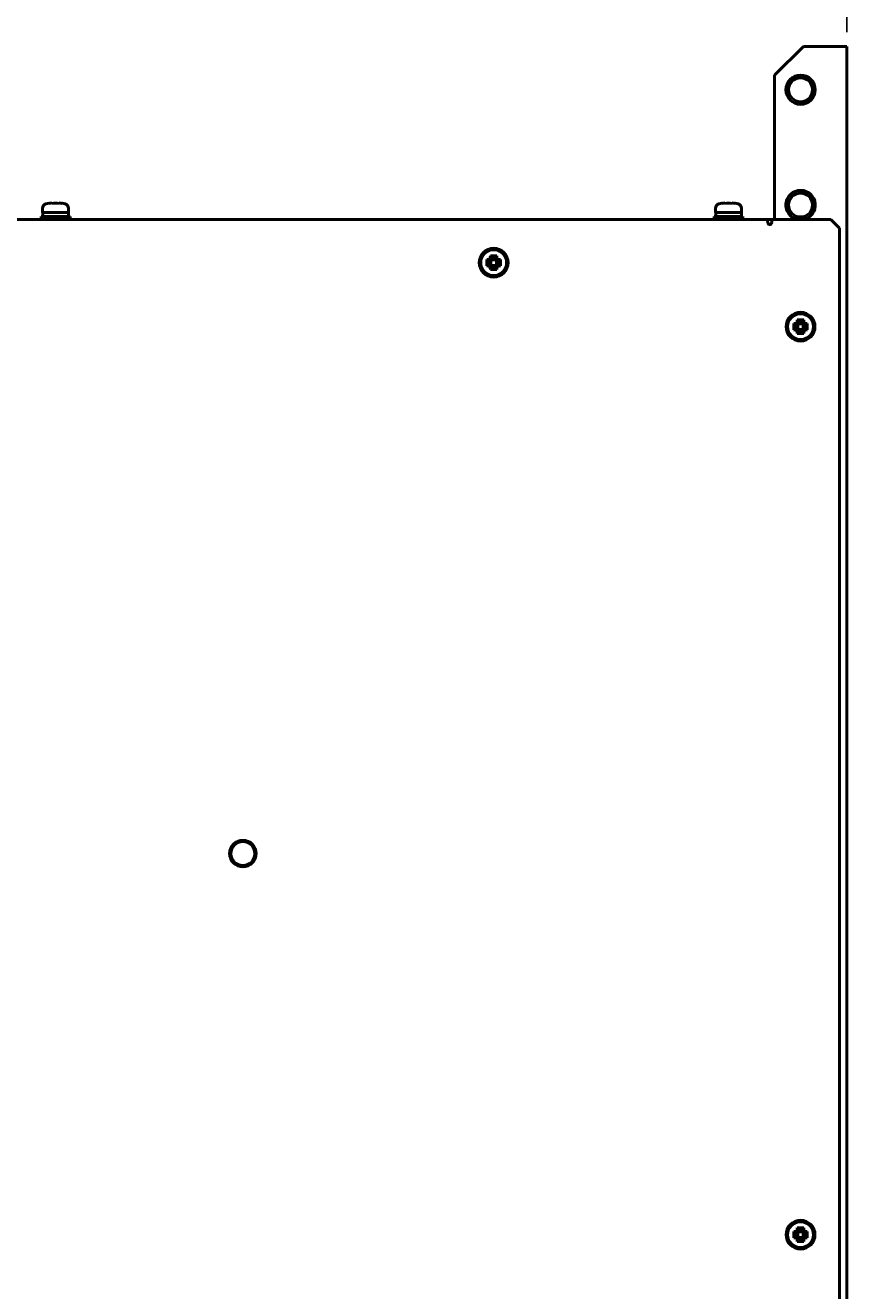
# Model space of a CAD drawing. Units: millimetres. Extents: x 14927 to 18291, y 1523 to 3901.
# Drawn here: x 16610 to 16895, y 3165 to 3604 of the extents above; entities that cross this region are included whole.
import ezdxf

# ---------------------------------------------------------------- set-up
doc = ezdxf.new("R2010")
doc.units = ezdxf.units.MM
doc.layers.add('Видимый контур (ГОСТ)', color=7, linetype='Continuous', lineweight=50)
doc.styles.get("Standard").update_dxf_attribs({"font": 'arial.ttf'})
doc.dimstyles.new('ISO-25', dxfattribs={"dimtxt": 2.5, "dimasz": 2.5, "dimexe": 1.25, "dimexo": 0.625, "dimtad": 1, "dimtxsty": 'Standard', "dimcen": 2.5, "dimadec": 0, "dimazin": 0, "dimtfac": 1, "dimtmove": 0, "dimatfit": 3, "dimfxl": 1, "dimarcsym": 0})

# ---------------------------------------------------------------- blocks, each defined once
blk = doc.blocks.new('*D284')
at = {"color": 0, "lineweight": -2, "transparency": 16777216}
for p, q in [((16350.33, 3517.69), (16350.33, 3665.15)), ((16895.33, 3601.91), (16895.33, 3665.15)), ((16875.33, 3655.15), (16370.33, 3655.15))]:
    blk.add_line(p, q, dxfattribs=at)
at = {"color": 0, "transparency": 16777216}
for points in [[(16370.33, 3658.48), (16370.33, 3651.82), (16350.33, 3655.15)], [(16875.33, 3658.48), (16875.33, 3651.82), (16895.33, 3655.15)]]:
    blk.add_solid(points, dxfattribs=at)
at = {"layer": 'Defpoints', "color": 0, "transparency": 16777216}
for p in [(16350.33, 3655.15), (16895.33, 3596.91), (16350.33, 3512.69)]:
    blk.add_point(p, dxfattribs=at)
at = {"color": 0, "transparency": 16777216, "insert": (16622.83, 3670.32), "char_height": 20, "attachment_point": 5}
blk.add_mtext('545', dxfattribs=at)

msp = doc.modelspace()

# ---------------------------------------------------------------- linework, layer by layer
at = {"layer": 'Видимый контур (ГОСТ)'}
for p, q in [((16880.332, 3596.911), (16870.332, 3586.911)), ((16892.532, 3596.911), (16880.332, 3596.911)), ((16895.332, 3596.911), (16892.532, 3596.911)), ((16895.332, 2456.911), (16895.332, 3596.911)), ((16870.332, 3586.911), (16870.332, 3536.911)), ((16616.332, 3539.311), (16616.332, 3540.748)), ((16616.332, 3539.311), (16625.332, 3539.311)), ((16616.382, 3539.311), (16616.382, 3537.911)), ((16618.494, 3542.531), (16618.508, 3542.479)), ((16619.658, 3542.645), (16619.703, 3542.479)), ((16621.962, 3542.479), (16622.006, 3542.645)), ((16623.157, 3542.479), (16623.17, 3542.531)), ((16625.282, 3539.311), (16625.282, 3537.911)), ((16625.332, 3539.311), (16625.332, 3540.748)), ((16849.832, 3539.311), (16849.832, 3540.748)), ((16849.832, 3539.311), (16858.832, 3539.311)), ((16849.882, 3539.311), (16849.882, 3537.911)), ((16851.994, 3542.531), (16852.008, 3542.479)), ((16853.158, 3542.645), (16853.203, 3542.479)), ((16855.462, 3542.479), (16855.506, 3542.645)), ((16856.657, 3542.479), (16856.67, 3542.531)), ((16858.782, 3539.311), (16858.782, 3537.911)), ((16858.832, 3539.311), (16858.832, 3540.748)), ((16426.632, 3536.911), (16867.832, 3536.911)), ((16615.832, 3537.911), (16625.832, 3537.911)), ((16615.832, 3537.911), (16615.832, 3536.911)), ((16625.832, 3537.911), (16625.832, 3536.911)), ((16849.332, 3537.911), (16859.332, 3537.911)), ((16849.332, 3537.911), (16849.332, 3536.911)), ((16859.332, 3537.911), (16859.332, 3536.911)), ((16867.832, 3536.911), (16869.332, 3536.911)), ((16867.832, 3536.59), (16867.832, 3536.911)), ((16889.832, 3536.911), (16869.332, 3536.911)), ((16869.332, 3536.911), (16869.332, 3535.861)), ((16892.832, 3533.911), (16889.832, 3536.911)), ((16892.832, 2489.911), (16892.832, 3533.911)), ((16770.508, 3523.04), (16771.164, 3522.384)), ((16770.508, 3520.781), (16771.164, 3521.437)), ((16771.164, 3522.384), (16771.164, 3521.437)), ((16772.359, 3522.384), (16771.164, 3522.384)), ((16771.164, 3521.437), (16772.359, 3521.437)), ((16771.658, 3523.085), (16772.359, 3522.384)), ((16771.658, 3520.737), (16772.359, 3521.437)), ((16771.703, 3524.235), (16772.359, 3523.579)), ((16772.359, 3523.579), (16772.359, 3522.384)), ((16773.306, 3523.579), (16772.359, 3523.579)), ((16772.359, 3521.437), (16772.359, 3520.242)), ((16773.962, 3524.235), (16773.306, 3523.579)), ((16773.306, 3522.384), (16773.306, 3523.579)), ((16774.006, 3523.085), (16773.306, 3522.384)), ((16774.501, 3522.384), (16773.306, 3522.384)), ((16773.306, 3521.437), (16774.501, 3521.437)), ((16774.006, 3520.737), (16773.306, 3521.437)), ((16773.306, 3520.242), (16773.306, 3521.437)), ((16775.157, 3523.04), (16774.501, 3522.384)), ((16774.501, 3521.437), (16774.501, 3522.384)), ((16775.157, 3520.781), (16774.501, 3521.437)), ((16771.703, 3519.586), (16772.359, 3520.242)), ((16772.359, 3520.242), (16773.306, 3520.242)), ((16773.962, 3519.586), (16773.306, 3520.242)), ((16877.008, 3500.84), (16877.664, 3500.184)), ((16877.008, 3498.581), (16877.664, 3499.237)), ((16877.664, 3500.184), (16877.664, 3499.237)), ((16878.859, 3500.184), (16877.664, 3500.184)), ((16877.664, 3499.237), (16878.859, 3499.237)), ((16878.158, 3500.885), (16878.859, 3500.184)), ((16878.158, 3498.537), (16878.859, 3499.237)), ((16878.203, 3502.035), (16878.859, 3501.379)), ((16878.859, 3501.379), (16878.859, 3500.184)), ((16879.806, 3501.379), (16878.859, 3501.379)), ((16878.859, 3499.237), (16878.859, 3498.042)), ((16880.462, 3502.035), (16879.806, 3501.379)), ((16879.806, 3500.184), (16879.806, 3501.379)), ((16880.506, 3500.885), (16879.806, 3500.184)), ((16881.001, 3500.184), (16879.806, 3500.184)), ((16879.806, 3499.237), (16881.001, 3499.237)), ((16880.506, 3498.537), (16879.806, 3499.237)), ((16879.806, 3498.042), (16879.806, 3499.237)), ((16881.657, 3500.84), (16881.001, 3500.184)), ((16881.001, 3499.237), (16881.001, 3500.184)), ((16881.657, 3498.581), (16881.001, 3499.237)), ((16878.203, 3497.386), (16878.859, 3498.042)), ((16878.859, 3498.042), (16879.806, 3498.042)), ((16880.462, 3497.386), (16879.806, 3498.042)), ((16877.008, 3185.84), (16877.664, 3185.184)), ((16877.008, 3183.581), (16877.664, 3184.237)), ((16877.664, 3185.184), (16877.664, 3184.237)), ((16878.859, 3185.184), (16877.664, 3185.184)), ((16877.664, 3184.237), (16878.859, 3184.237)), ((16878.158, 3185.885), (16878.859, 3185.184)), ((16878.158, 3183.537), (16878.859, 3184.237)), ((16878.203, 3187.035), (16878.859, 3186.379)), ((16878.203, 3182.386), (16878.859, 3183.042)), ((16878.859, 3186.379), (16878.859, 3185.184)), ((16879.806, 3186.379), (16878.859, 3186.379)), ((16878.859, 3184.237), (16878.859, 3183.042)), ((16878.859, 3183.042), (16879.806, 3183.042)), ((16880.462, 3187.035), (16879.806, 3186.379)), ((16879.806, 3185.184), (16879.806, 3186.379)), ((16880.506, 3185.885), (16879.806, 3185.184)), ((16881.001, 3185.184), (16879.806, 3185.184)), ((16879.806, 3184.237), (16881.001, 3184.237)), ((16880.506, 3183.537), (16879.806, 3184.237)), ((16879.806, 3183.042), (16879.806, 3184.237)), ((16880.462, 3182.386), (16879.806, 3183.042)), ((16881.657, 3185.84), (16881.001, 3185.184)), ((16881.001, 3184.237), (16881.001, 3185.184)), ((16881.657, 3183.581), (16881.001, 3184.237))]:
    msp.add_line(p, q, dxfattribs=at)
for centre, radius in [((16879.332, 3581.911), 5.1), ((16879.332, 3581.911), 4.145), ((16879.332, 3541.911), 4.145), ((16772.832, 3521.911), 5), ((16772.832, 3521.911), 4.5), ((16879.332, 3499.711), 5), ((16879.332, 3499.711), 4.5), ((16685.832, 3316.911), 4.6), ((16685.832, 3316.911), 4.145), ((16879.332, 3184.711), 5), ((16879.332, 3184.711), 4.5)]:
    msp.add_circle(centre, radius, dxfattribs=at)
for centre, radius, start, end in [((16879.332, 3541.911), 5.1, 281.36488, 258.63512), ((16617.932, 3540.748), 1.6, 106.19135, 180), ((16620.832, 3530.761), 12, 101.23675, 106.19135), ((16620.832, 3530.761), 12, 73.80865, 78.76325), ((16623.732, 3540.748), 1.6, 0, 73.80865), ((16851.432, 3540.748), 1.6, 106.19135, 180), ((16854.332, 3530.761), 12, 101.23675, 106.19135), ((16854.332, 3530.761), 12, 73.80865, 78.76325), ((16857.232, 3540.748), 1.6, 0, 73.80865), ((16868.582, 3535.861), 0.75, 269.99973, 0)]:
    msp.add_arc(centre, radius, start, end, dxfattribs=at)
for centre, major_axis, ratio, start_param, end_param in [((16620.832, 3531.263), (-11.842, 0), 0.9659258, 4.8116982, 4.9099712), ((16620.832, 3530.965), (-11.974, 0), 0.9659258, 4.6179166, 4.8068614), ((16620.832, 3531.263), (-11.842, 0), 0.9659258, 4.5148068, 4.6130797), ((16854.332, 3531.263), (-11.842, 0), 0.9659258, 4.8116982, 4.9099712), ((16854.332, 3530.965), (-11.974, 0), 0.9659258, 4.6179166, 4.8068614), ((16854.332, 3531.263), (-11.842, 0), 0.9659258, 4.5148068, 4.6130797), ((16773.593, 3521.911), (0, 11.974), 0.258819, 1.4763239, 1.6652687), ((16772.832, 3520.035), (11.842, 0), 0.258819, 1.6701056, 1.7683785), ((16772.832, 3523.786), (-11.842, 0), 0.258819, 1.3732141, 1.4714871), ((16774.708, 3521.911), (0, 11.842), 0.258819, 1.3732141, 1.4714871), ((16774.708, 3521.911), (0, 11.842), 0.258819, 1.6701056, 1.7683785), ((16772.832, 3521.15), (11.974, 0), 0.258819, 1.4763239, 1.6652687), ((16770.956, 3521.911), (0, -11.842), 0.258819, 1.6701056, 1.7683785), ((16770.956, 3521.911), (0, -11.842), 0.258819, 1.3732141, 1.4714871), ((16772.832, 3520.035), (11.842, 0), 0.258819, 1.3732141, 1.4714871), ((16772.832, 3523.786), (-11.842, 0), 0.258819, 1.6701056, 1.7683785), ((16772.071, 3521.911), (0, -11.974), 0.258819, 1.4763239, 1.6652687), ((16772.832, 3522.671), (-11.974, 0), 0.258819, 1.4763239, 1.6652687), ((16880.093, 3499.711), (0, 11.974), 0.258819, 1.4763239, 1.6652687), ((16879.332, 3497.835), (11.842, 0), 0.258819, 1.6701056, 1.7683785), ((16881.208, 3499.711), (0, 11.842), 0.258819, 1.3732141, 1.4714871), ((16879.332, 3498.95), (11.974, 0), 0.258819, 1.4763239, 1.6652687), ((16877.456, 3499.711), (0, -11.842), 0.258819, 1.6701056, 1.7683785), ((16879.332, 3497.835), (11.842, 0), 0.258819, 1.3732141, 1.4714871), ((16878.571, 3499.711), (0, -11.974), 0.258819, 1.4763239, 1.6652687), ((16879.332, 3501.586), (-11.842, 0), 0.258819, 1.3732141, 1.4714871), ((16881.208, 3499.711), (0, 11.842), 0.258819, 1.6701056, 1.7683785), ((16879.332, 3500.471), (-11.974, 0), 0.258819, 1.4763239, 1.6652687), ((16877.456, 3499.711), (0, -11.842), 0.258819, 1.3732141, 1.4714871), ((16879.332, 3501.586), (-11.842, 0), 0.258819, 1.6701056, 1.7683785), ((16880.093, 3184.711), (0, 11.974), 0.258819, 1.4763239, 1.6652687), ((16879.332, 3182.835), (11.842, 0), 0.258819, 1.6701056, 1.7683785), ((16879.332, 3186.586), (-11.842, 0), 0.258819, 1.3732141, 1.4714871), ((16881.208, 3184.711), (0, 11.842), 0.258819, 1.3732141, 1.4714871), ((16881.208, 3184.711), (0, 11.842), 0.258819, 1.6701056, 1.7683785), ((16879.332, 3183.95), (11.974, 0), 0.258819, 1.4763239, 1.6652687), ((16877.456, 3184.711), (0, -11.842), 0.258819, 1.6701056, 1.7683785), ((16877.456, 3184.711), (0, -11.842), 0.258819, 1.3732141, 1.4714871), ((16879.332, 3182.835), (11.842, 0), 0.258819, 1.3732141, 1.4714871), ((16879.332, 3186.586), (-11.842, 0), 0.258819, 1.6701056, 1.7683785), ((16878.571, 3184.711), (0, -11.974), 0.258819, 1.4763239, 1.6652687), ((16879.332, 3185.471), (-11.974, 0), 0.258819, 1.4763239, 1.6652687)]:
    msp.add_ellipse(centre, major_axis=major_axis, ratio=ratio, start_param=start_param, end_param=end_param, dxfattribs=at)
msp.add_open_spline([(16868.582, 3535.111), (16868.539, 3535.111), (16868.498, 3535.12), (16868.414, 3535.154), (16868.374, 3535.18), (16868.257, 3535.274), (16868.183, 3535.368), (16868.079, 3535.551), (16868.045, 3535.623), (16867.959, 3535.843), (16867.913, 3536.007), (16867.848, 3536.33), (16867.832, 3536.474), (16867.832, 3536.59)], degree=3, knots=[0.000001, 0.000001, 0.000001, 0.000001, 0.01287237, 0.01287237, 0.02701538, 0.02701538, 0.05781127, 0.05781127, 0.07698592, 0.07698592, 0.11533867, 0.11533867, 0.1539055, 0.1539055, 0.1539055, 0.1539055], dxfattribs=at)

# ---------------------------------------------------------------- dimensions: what is measured, and where the dimension line sits
dim = msp.add_linear_dim(base=(16350.332, 3655.15), p1=(16895.332, 3596.911), p2=(16350.332, 3512.688), dimstyle='ISO-25')
dim.commit()
dim.dimension.update_dxf_attribs({"geometry": '*D284', "text_midpoint": (16622.832, 3670.321)})

doc.saveas('drawing.dxf')
